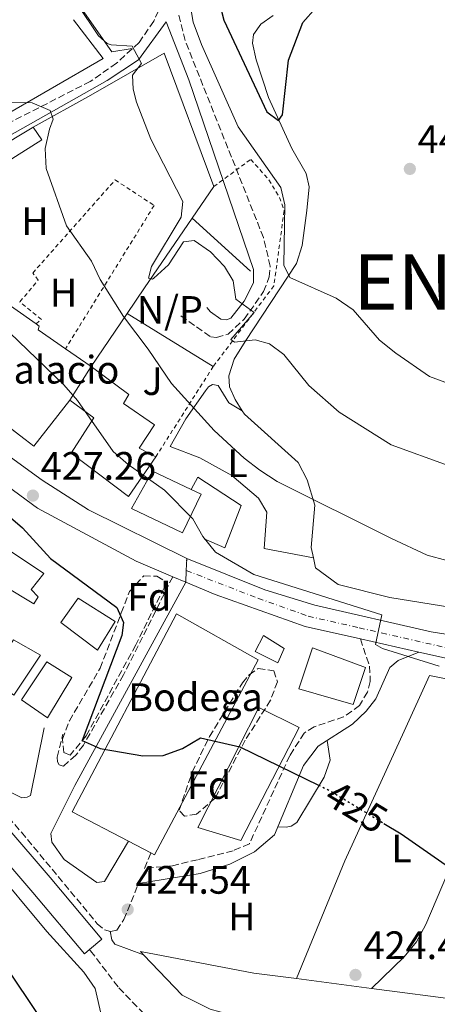
# Model space of a CAD drawing. Units: metres. Extents: x 604107 to 607562, y 4724589 to 4726952.
# Drawn here: x 604325 to 604430, y 4724930 to 4725179 of the extents above; entities that cross this region are included whole.
import ezdxf
from ezdxf.enums import TextEntityAlignment as Align

# ---------------------------------------------------------------- set-up
doc = ezdxf.new("R2010")
doc.units = ezdxf.units.M
doc.header["$MEASUREMENT"] = 0
for name, pattern in [('DGN Style 2', [1.7399219301090239, 1.043953158065414, -0.6959687720436097]), ('DGN Style 3', [2.435890702152634, 1.739921930109024, -0.6959687720436097]), ('DGN Style 4', [2.7856150101045474, 1.391937544087219, -0.6959687720436097, 0.001739921930109024, -0.6959687720436097]), ('DGN Style 5', [1.217945351076317, 0.5219765790327072, -0.6959687720436097])]:
    doc.linetypes.add(name, pattern=pattern)
for name, color, linetype, lineweight in [('Barranco lineal', 142, 'DGN Style 3', 13), ('Camino', 7, 'DGN Style 3', 0), ('Canal de obra', 4, 'Continuous', 13), ('Carretera', 9, 'Continuous', 0), ('Caseta-cabaña', 1, 'Continuous', 0), ('Cierre de vial', 7, 'DGN Style 5', 0), ('Cota de curva de nivel directora', 7, 'Continuous', 0), ('Cota de punto acotado terreno', 7, 'Continuous', 0), ('Curva de nivel directora', 30, 'Continuous', 30), ('Curva de nivel directora no vista', 30, 'DGN Style 5', 30), ('Curva de nivel intermedia', 30, 'Continuous', 0), ('destino de construcciones', 7, 'Continuous', 0), ('Edificio', 1, 'Continuous', 13), ('Eje de carretera', 7, 'DGN Style 4', 0), ('Estanque', 4, 'Continuous', 0), ('Etiqueta de uso rústico', 92, 'Continuous', 0), ('Etiqueta de zona arbolada', 92, 'Continuous', 0), ('Línea  de muro-pared o tapia', 1, 'Continuous', 13), ('Línea de asfalto', 7, 'Continuous', 13), ('Línea de cambio de uso (parcela vista)', 92, 'Continuous', 0), ('Línea de muro de contención', 1, 'Continuous', 13), ('Margen derecho', 7, 'Continuous', 0), ('No Pavimentado', 7, 'Continuous', 0), ('Punto acotado terreno (símbolo)', 7, 'Continuous', 0), ('Tela metálica o alambrada', 7, 'DGN Style 2', 0), ('Texto de Capital de Municipio', 7, 'Continuous', 0), ('Zona ajardinada', 92, 'Continuous', 0), ('Zona arbolada', 92, 'DGN Style 3', 0)]:
    doc.layers.add(name, color=color, linetype=linetype, lineweight=lineweight)
doc.styles.add('Style-Arial', font='arial.ttf')

# ---------------------------------------------------------------- blocks, each defined once
blk = doc.blocks.new('5PATER')
at = {"layer": 'Estanque', "linetype": 'Continuous', "lineweight": 0}
h = blk.add_hatch(color=51, dxfattribs=at)
edge = h.paths.add_edge_path()
edge.add_ellipse((0, 0), major_axis=(-0.1095731443231308, -0.1110710700762829), ratio=0.9994222409660317, start_angle=0, end_angle=360)
blk = doc.blocks.new('*U9')
at = {"layer": 'Carretera', "color": 9, "linetype": 'Continuous', "lineweight": 0}
blk.add_polyline3d([(604601.2100000009, 4724991.199999999, 431.1600000000035), (604548.2800000019, 4725000.050000001, 431.1600000000035), (604436.7699999987, 4725016.960000002, 429.9799999999959), (604425.6900000012, 4725019.449999999, 429.8099999999977), (604410.920000001, 4725022.769999999, 429.5899999999965), (604396.9299999988, 4725025.909999999, 429.3899999999995), (604374.1799999991, 4725033.970000002, 429.0899999999965), (604366.7899999997, 4725037.09, 428.7599999999948), (604366.9100000003, 4725040.08, 428.5099999999948), (604367.0399999999, 4725043.08, 428.25), (604386.7699999998, 4725035.199999998, 429.1399999999995), (604399.420000001, 4725031.27, 429.1399999999995), (604428.8400000005, 4725024.61, 430.0200000000041), (604535.9500000003, 4725007.54, 430.6900000000023), (604549.339999999, 4725005.41, 430.7700000000041), (604619.0000000007, 4724994.310000001, 431.1999999999971)], dxfattribs=at)

msp = doc.modelspace()

# ---------------------------------------------------------------- linework, layer by layer
at = {"layer": 'Barranco lineal', "color": 142, "linetype": 'DGN Style 3', "lineweight": 13}
msp.add_polyline3d([(604342.4600000001, 4724944.289999999, 420.929999999993), (604342.7100000001, 4724943.99, 420.929999999993), (604349.8899999997, 4724934.619999999, 421.2200000000012), (604356.3200000003, 4724927.970000001, 421.5200000000041), (604363.8499999996, 4724923.01, 421.8099999999977), (604373.2599999999, 4724919.66, 421.8099999999977), (604388.1399999997, 4724914.550000001, 422.3999999999942), (604406.0499999998, 4724910.33, 422.3999999999942), (604417.4800000006, 4724907.27, 422.3999999999942), (604424.4900000002, 4724904.789999999, 422.3999999999942), (604432.1900000004, 4724900.680000001, 422.6999999999971), (604442.3399999999, 4724894.850000001, 423.2899999999936), (604453.5800000001, 4724888.380000001, 422.9900000000052), (604463.5899999999, 4724883.699999999, 423.2899999999936), (604472.9199999999, 4724880.66, 422.9900000000052), (604481.0300000003, 4724879.26, 422.9900000000052), (604488.9199999999, 4724878.859999999, 423.2899999999936), (604499.1399999997, 4724879.289999999, 423.2899999999936), (604511.7699999996, 4724879.859999999, 423.2899999999936), (604524.4000000004, 4724881.27, 423.5899999999965), (604540.0499999998, 4724883.039999999, 424.4400000000023)], dxfattribs=at)
at = {"layer": 'Camino', "color": 7, "linetype": 'DGN Style 3', "lineweight": 0}
for points in [[(604355.7899999976, 4725203.83, 444.8000000000029), (604360.2199999976, 4725198.980000002, 445.1000000000058), (604361.9999999991, 4725194.380000002, 444.2400000000052), (604362.1199999999, 4725188.430000001, 443.6199999999955), (604360.9499999986, 4725183.650000001, 442.7899999999936), (604358.690000001, 4725178.87, 442.1499999999942), (604354.9899999973, 4725173.500000001, 439.4900000000054), (604349.2899999976, 4725168.220000002, 438.3099999999976), (604342.6600000003, 4725163.640000002, 436.8300000000018), (604312.0599999984, 4725148, 431.3099999999978), (604291.3999999987, 4725135.850000001, 428.2100000000065), (604253.4600000009, 4725119.77, 424.1399999999995)], [(604365.5599999975, 4725104.420000001, 438.0099999999947), (604373.0900000001, 4725099.070000002, 438.0099999999947), (604374.5499999997, 4725098.900000002, 438.0099999999947), (604377.5100000012, 4725099.800000001, 438.3099999999976), (604381.5700000003, 4725103.550000001, 439.1900000000024), (604386.4499999997, 4725110.540000003, 440.9600000000065), (604387.879999998, 4725114.240000002, 441.850000000006), (604388.1399999995, 4725116.939999999, 441.850000000006), (604386.4400000008, 4725124.160000003, 442.1499999999942), (604366.6200000015, 4725173.99, 443.0299999999989), (604364.9899999975, 4725180.66, 443.0299999999989)], [(604249.8700000013, 4725069.910000001, 422.6000000000058), (604255.5399999997, 4725064.430000001, 422.6000000000058), (604263.6800000002, 4725053.42, 422.6000000000058), (604266.2999999998, 4725042.49, 422.6000000000058), (604269.2300000001, 4725038.4, 422.7500000000001), (604325.2300000003, 4724973.970000001, 423.4799999999959), (604344.4200000016, 4724950.840000001, 424.070000000007), (604346.25, 4724949.280000002, 424.070000000007), (604347.8000000012, 4724948.880000001, 424.070000000007), (604349.3500000002, 4724949.170000002, 424.3699999999953), (604351.1600000008, 4724951.86, 424.6600000000037), (604354.8399999999, 4724960.990000002, 424.179999999993)], [(604363.4899999978, 4725038.480000001, 428.6199999999955), (604351.069999999, 4725013.690000001, 426.679999999993), (604340.9100000003, 4724995.970000002, 424.9199999999984), (604339.0100000004, 4724993.380000001, 424.779999999999), (604335.8099999973, 4724990.630000002, 424.779999999999), (604334.7999999991, 4724990.949999999, 424.779999999999), (604334.3500000021, 4724991.730000001, 424.4799999999959), (604334.2800000006, 4724992.890000002, 424.4799999999959), (604335.7399999979, 4724998.680000001, 424.4799999999959)], [(604410.9200000005, 4725022.77, 429.5899999999965), (604413.2399999984, 4725015.930000001, 429.0000000000001), (604413.4299999984, 4725012.060000001, 428.1199999999953), (604412.7100000009, 4725009.36, 427.8200000000069), (604410.7300000006, 4725005.970000002, 427.229999999996), (604406.6799999981, 4725003.07, 426.6900000000024), (604399.2199999993, 4725000.600000001, 426.0500000000029), (604396.7299999993, 4724999, 425.7599999999949), (604393.1000000016, 4724993.310000001, 425.4600000000063), (604382.8799999979, 4724971.050000002, 424.5700000000071), (604378.7600000007, 4724969.240000002, 424.8699999999955), (604369.7499999985, 4724967.010000001, 424.8699999999955), (604363.4699999976, 4724965.460000002, 424.5700000000071), (604356.3799999976, 4724964.82, 423.979999999996), (604357.949999999, 4724968.720000001, 423.7799999999988)]]:
    msp.add_polyline3d(points, dxfattribs=at)
at = {"layer": 'Canal de obra', "color": 4, "linetype": 'Continuous', "lineweight": 13}
msp.add_polyline3d([(604342.4600000001, 4724944.289999999, 423.2700000000041), (604341.2000000002, 4724943.230000001, 423.2700000000041), (604328.1500000004, 4724958.75, 423.8600000000006), (604281.7400000002, 4725012.74, 422.3899999999995), (604253.1699999999, 4725046.980000001, 422.3899999999995), (604237.9699999997, 4725060.609999999, 422.3899999999995), (604230.4400000004, 4725066.140000001, 422.3899999999995), (604214.5199999996, 4725073.119999999, 422.3899999999995), (604217.1399999997, 4725079.359999999, 422.3899999999995), (604233.4600000001, 4725071.060000001, 422.3899999999995), (604241.5999999996, 4725065.08, 422.3899999999995), (604257.3200000003, 4725050.980000001, 422.3899999999995), (604286.1299999999, 4725016.460000001, 422.3899999999995), (604332.5300000003, 4724962.470000001, 423.8600000000006), (604345.5999999996, 4724946.930000001, 423.2700000000041)], close=True, dxfattribs=at)
msp.add_polyline3d([(604342.4600000001, 4724944.289999999, 423.2700000000041), (604341.2000000002, 4724943.230000001, 423.2700000000041), (604328.1500000004, 4724958.75, 423.8600000000006), (604281.7400000002, 4725012.74, 422.3899999999995), (604253.1699999999, 4725046.980000001, 422.3899999999995), (604237.9699999997, 4725060.609999999, 422.3899999999995), (604230.4400000004, 4725066.140000001, 422.3899999999995), (604214.5199999996, 4725073.119999999, 422.3899999999995), (604217.1399999997, 4725079.359999999, 422.3899999999995), (604233.4600000001, 4725071.060000001, 422.3899999999995), (604241.5999999996, 4725065.08, 422.3899999999995), (604257.3200000003, 4725050.980000001, 422.3899999999995), (604286.1299999999, 4725016.460000001, 422.3899999999995), (604332.5300000003, 4724962.470000001, 423.8600000000006), (604345.5999999996, 4724946.930000001, 423.2700000000041), (604342.4600000001, 4724944.289999999, 423.2700000000041)], dxfattribs=at)
at = {"layer": 'Caseta-cabaña', "color": 1, "linetype": 'Continuous', "lineweight": 0, "extrusion": (-0.02253075306826304, -0.01330806696261999, 0.9996575716313538), "elevation": -76062.00112996007, "flags": 128}
msp.add_lwpolyline([(-3761104.090610208, 2922427.661560096), (-3761104.090610208, 2922416.961275052)], dxfattribs=at)
at = {"layer": 'Caseta-cabaña', "color": 1, "linetype": 'Continuous', "lineweight": 0, "extrusion": (-0.1373751243222268, 0.1795243103692351, 0.9741145195529648), "elevation": 765685.4516959061, "flags": 128}
msp.add_lwpolyline([(-3351439.535398117, -3297552.652802377), (-3351439.535595622, -3297552.656783707), (-3351439.2159973, -3297552.701020712)], dxfattribs=at)
at = {"layer": 'Caseta-cabaña', "color": 1, "linetype": 'Continuous', "lineweight": 0}
for points in [[(604330.4199999999, 4725148.859999999, 437.6499999999942), (604321.2000000002, 4725143.050000001, 437.6499999999942), (604318.7400000002, 4725146.449999999, 436.4700000000012), (604327.9500000002, 4725151.890000001, 436.75), (604328.2300000006, 4725152.050000001, 436.7599999999948)], [(604370.7100000001, 4725059.33, 437.3500000000058), (604365.9600000001, 4725049.600000001, 437.6499999999942), (604353.1100000005, 4725055.76, 437.0599999999977), (604358.4000000004, 4725065.130000001, 436.7599999999948), (604368.1600000003, 4725060.529999999, 437.2299999999959)]]:
    msp.add_polyline3d(points, close=True, dxfattribs=at)
for points in [[(604318.7400000002, 4725146.449999999, 436.4700000000012), (604321.2000000002, 4725143.050000001, 437.6499999999942), (604330.4199999999, 4725148.859999999, 437.6499999999942), (604328.2322000006, 4725152.046800001, 436.7608999999939)], [(604368.1600000003, 4725060.529999999, 437.2299999999959), (604370.7100000001, 4725059.33, 437.3500000000058), (604365.9600000001, 4725049.600000001, 437.6499999999942), (604353.1100000005, 4725055.76, 437.0599999999977), (604358.4000000004, 4725065.130000001, 436.7599999999948), (604368.1600000003, 4725060.529999999, 437.2299999999959)]]:
    msp.add_polyline3d(points, dxfattribs=at)
at = {"layer": 'Cierre de vial', "color": 7, "linetype": 'DGN Style 5', "lineweight": 0, "extrusion": (0.003734543805230999, 0.08618178035168851, 0.9962724295683285), "elevation": 409896.3137261062, "flags": 128}
msp.add_lwpolyline([(-399240.5070773643, -4729043.807434283), (-399240.5070773643, -4729046.821484714)], dxfattribs=at)
at = {"layer": 'Cierre de vial', "color": 7, "linetype": 'DGN Style 5', "lineweight": 0, "extrusion": (0.00333863968747264, 0.08318777177130453, 0.9965282976979444), "elevation": 395510.3414776743, "flags": 128}
msp.add_lwpolyline([(-414399.5867867592, -4728961.77345735), (-414399.5867867591, -4728964.776289348)], dxfattribs=at)
at = {"layer": 'Curva de nivel directora', "color": 30, "linetype": 'Continuous', "lineweight": 30, "flags": 128}
for points, elevation in [([(604375.1500000008, 4725183.970000001), (604376.4299999995, 4725179.140000001), (604387.3099999981, 4725155.970000001), (604390.2699999998, 4725153.76), (604391.2199999996, 4725155.190000001), (604392.7199999995, 4725169.000000002), (604396.3699999994, 4725178.500000001), (604399.6699999986, 4725182.260000001)], 450), ([(604313.9099999992, 4725060.780000002), (604325.4999999986, 4725050.890000001), (604332.5899999986, 4725043.140000001), (604349.3500000002, 4725030.730000001), (604351.04, 4725026.9), (604350.6100000008, 4725023.680000002), (604340.5700000004, 4724997.090000002), (604345.1300000001, 4724995.060000002), (604355.9299999983, 4724993.210000001), (604361.0400000003, 4724993.350000001), (604365.9599999998, 4724995.130000002), (604370.5399999997, 4724997.76), (604380.4500000007, 4724995.5), (604400.3100000002, 4724985.869999999)], 425), ([(604331.2699999998, 4724925.310000001), (604319.8399999992, 4724942.230000001), (604308.8699999988, 4724953.36), (604300.4800000002, 4724959.42), (604295.6399999988, 4724961.060000001), (604289.7400000001, 4724967.510000002), (604280.8599999998, 4724979.99), (604259.639999999, 4724994.310000001), (604250.3299999996, 4724999.050000002), (604235.8700000001, 4725004.060000001), (604217.9900000008, 4725014.060000001), (604207.9599999995, 4725015.359999999), (604183.2699999996, 4725014.880000002), (604179.6699999986, 4725011.16), (604175.2799999987, 4725013.02), (604170.9600000004, 4725016.140000002), (604165.5699999991, 4725022.840000001), (604160.739999999, 4725025.890000002), (604152.5499999992, 4725032.340000001), (604142.4199999993, 4725036.880000004), (604137.5199999999, 4725037.87), (604134.7599999994, 4725037.980000002)], 425), ([(604416.8899999984, 4724976.160000001), (604421.209999999, 4724973.53), (604444.5599999999, 4724957.280000002), (604448.9199999986, 4724938.850000001), (604449.75, 4724928.750000001)], 425)]:
    msp.add_lwpolyline(points, dxfattribs=dict(at, elevation=elevation))
at = {"layer": 'Curva de nivel directora no vista', "color": 30, "linetype": 'DGN Style 5', "lineweight": 30, "elevation": 425, "flags": 128}
msp.add_lwpolyline([(604400.3100000002, 4724985.869999999), (604403.3900000001, 4724984.369999999), (604416.8899999984, 4724976.160000001)], dxfattribs=at)
at = {"layer": 'Curva de nivel intermedia', "color": 30, "linetype": 'Continuous', "lineweight": 0, "flags": 128}
for points, elevation in [([(604433.1500000015, 4725066.579999999), (604418.7000000011, 4725071.859999998), (604405.6000000008, 4725080.06), (604397.8600000005, 4725086.82), (604391.5700000006, 4725094.659999999), (604387.9200000005, 4725097.33), (604384.350000001, 4725098.32), (604379.0800000003, 4725097.739999999), (604378.1399999993, 4725098.449999998), (604384.0800000004, 4725105.289999999), (604379.4500000014, 4725108.609999999), (604378.8099999998, 4725113.279999998), (604376.5999999993, 4725116.88), (604373.0200000008, 4725120.569999999), (604368.9400000017, 4725123.46), (604366.2000000012, 4725123.08), (604362.4300000005, 4725117.26), (604358.6799999998, 4725113.890000001), (604358.3600000002, 4725113.689999999), (604357.35, 4725113.92), (604358.1700000003, 4725116.890000001), (604365.6600000003, 4725129.369999999), (604366.0600000004, 4725133.319999999), (604357.9199999999, 4725149.07), (604354.3500000003, 4725158.42), (604353.4900000021, 4725161.710000001), (604353.310000001, 4725165.199999999), (604355.5900000008, 4725168.189999998), (604353.2599999995, 4725172.58), (604347.9600000001, 4725172.849999999), (604346.8899999993, 4725173.189999999), (604344.690000002, 4725175.15), (604327.9700000007, 4725200.279999998)], 440), ([(604367.8100000005, 4725183.529999998), (604368.6800000002, 4725178.590000001), (604370.7600000009, 4725172.940000001), (604380.0400000014, 4725152.180000001), (604390.8399999996, 4725136.810000001), (604391.87, 4725132.480000001), (604391.5400000014, 4725117.179999999), (604393.1300000007, 4725114.119999999), (604404.8099999995, 4725108.88), (604409.1400000014, 4725105.939999999), (604415.7599999997, 4725098.289999999), (604419.8600000013, 4725095.02), (604428.440000002, 4725089.069999999), (604433.1900000018, 4725087.319999999)], 445), ([(604322.650000001, 4725158.42), (604327.9800000018, 4725158.21), (604332.5300000005, 4725156.279999999), (604333.2700000004, 4725154.07), (604332.3099999991, 4725151.569999999), (604331.2100000017, 4725146.699999999), (604331.5, 4725141.67), (604336.67, 4725127.13), (604342.9199999997, 4725118.180000001), (604345.1600000014, 4725113.59), (604351.0700000012, 4725104.230000001), (604357.2500000015, 4725095.949999999), (604363.1700000003, 4725087.279999999), (604373.9500000007, 4725075.439999999), (604381.5900000005, 4725068.49), (604385.5199999999, 4725065.400000001), (604389.9000000008, 4725062.569999999), (604418.7600000015, 4725048.190000001), (604427.8499999997, 4725043.95), (604437.7800000006, 4725041.259999999)], 435.0000000000001), ([(604319.9400000019, 4725102.369999998), (604336.0100000006, 4725086.98), (604339.3900000004, 4725083.05), (604348.4800000007, 4725070.159999999), (604352.2000000001, 4725066.82), (604361.4500000015, 4725060.340000001), (604368.5700000006, 4725053.159999999), (604371.1299999999, 4725048.630000001), (604374.3399999995, 4725044.679999999), (604383.9599999997, 4725039.06), (604416.380000001, 4725028.869999999), (604414.7600000005, 4725021.399999999), (604416.4800000016, 4725020.34), (604430.8400000005, 4725015.9)], 430)]:
    msp.add_lwpolyline(points, dxfattribs=dict(at, elevation=elevation))
at = {"layer": 'Edificio', "color": 51, "linetype": 'Continuous', "lineweight": 13, "elevation": 435.5800000000018, "flags": 128}
msp.add_lwpolyline([(604317.6299999999, 4725110.34), (604328.9800000006, 4725102.350000001)], dxfattribs=at)
at = {"layer": 'Edificio', "color": 51, "linetype": 'Continuous', "lineweight": 13, "extrusion": (-0.03026997162645248, 0.02081642664512873, 0.9993249747702004), "elevation": 80504.61504767231, "flags": 128}
msp.add_lwpolyline([(-4235766.707724797, -2177970.412317022), (-4235766.707724798, -2177962.518331969)], dxfattribs=at)
at = {"layer": 'Edificio', "color": 51, "linetype": 'Continuous', "lineweight": 13, "extrusion": (-0.07809512278583243, -0.1224739010500472, 0.9893944083926536), "elevation": -625462.4589903958, "flags": 128}
msp.add_lwpolyline([(-2030859.866791355, 4263346.835576783), (-2030859.866791354, 4263336.646523834)], dxfattribs=at)
at = {"layer": 'Edificio', "color": 51, "linetype": 'Continuous', "lineweight": 13, "extrusion": (-0.0675096708675063, -0.0732928854202847, 0.9950229129452899), "elevation": -386678.4254620095, "flags": 128}
msp.add_lwpolyline([(-2756699.711383945, 3865581.579048759), (-2756698.481336475, 3865566.826883385), (-2756728.793861249, 3865564.016947123)], dxfattribs=at)
at = {"layer": 'Edificio', "color": 1, "linetype": 'Continuous', "lineweight": 13}
for points in [[(604342.8799999999, 4725091.619999999, 438.8300000000018), (604337.4600000001, 4725083.119999999, 437.3500000000058), (604328.4199999999, 4725071.49, 435.8800000000047), (604304.2300000006, 4725089.970000001, 435.6000000000058), (604317.6299999999, 4725110.34, 435.5800000000018), (604328.9800000006, 4725102.350000001, 435.5800000000018), (604329.7300000006, 4725101.82, 435.5800000000018), (604329.4400000004, 4725100.869999999, 438.2400000000052), (604336.3799999999, 4725096.09, 438.5399999999936)], [(604337.4600000001, 4725083.119999999, 437.3500000000058), (604342.8799999999, 4725091.619999999, 438.8300000000018), (604352.4400000004, 4725084.550000001, 438.2400000000052), (604351.0499999998, 4725082.279999999, 437.3500000000058), (604358.8600000005, 4725076.9, 436.4700000000012), (604355.0499999998, 4725071.01, 433.5200000000041), (604359.2100000001, 4725068.779999999, 433.5200000000041), (604352.3499999996, 4725058.74, 432.929999999993), (604337.79, 4725069.710000001, 433.2200000000012), (604343.5899999999, 4725078.619999999, 436.1699999999983)], [(604329.5, 4725033.4, 428.1999999999971), (604328.3700000001, 4725031.609999999, 428.1999999999971), (604321.0099999999, 4725036.15, 432.3300000000018), (604316.9500000002, 4725039.24, 430.2700000000041), (604321.2400000002, 4725045.789999999, 431.1499999999942), (604330.9000000004, 4725039.350000001, 430.2700000000041), (604327.6799999997, 4725035.230000001, 429.679999999993)], [(604348.9299999997, 4725027.199999999, 429.9700000000012), (604344.4800000006, 4725019.949999999, 430.2700000000041), (604335.2000000002, 4725026.9, 430.2700000000041), (604339.6100000005, 4725033.100000001, 430.2700000000041)], [(604385.1299999999, 4725017.460000001, 434.1100000000006), (604358.9199999999, 4724968.220000001, 431.4499999999971), (604357.9500000002, 4724968.720000001, 431.4199999999983), (604352.2800000003, 4724971.699999999, 431.2599999999948), (604338.1100000005, 4724979.119999999, 430.8600000000006), (604364.4299999997, 4725029.119999999, 434.6999999999971)], [(604330.1100000005, 4725018.65, 432.3300000000018), (604323.3399999999, 4725008.58, 432.6300000000047), (604316.9800000006, 4725013.15, 432.6300000000047), (604323.2699999996, 4725022.560000001, 432.6300000000047)], [(604391.6600000003, 4725020.33, 432.3300000000018), (604390.04, 4725016.710000001, 432.3300000000018), (604384.3600000005, 4725019.59, 433.2200000000012), (604386.4299999997, 4725023.66, 432.929999999993)], [(604412.2199999997, 4725015.58, 439.4199999999983), (604409.1399999997, 4725006.199999999, 440.3099999999977), (604395.3300000001, 4725010.180000001, 440.8999999999942), (604398.7999999998, 4725020.539999999, 440.6000000000058)], [(604338, 4725013.050000001, 431.7400000000052), (604331.8099999996, 4725002.84, 431.7400000000052), (604325.2599999999, 4725007.42, 431.7400000000052), (604331.6399999997, 4725017.02, 432.6300000000047)], [(604395.4699999997, 4725000.380000001, 430.8600000000006), (604380.7100000001, 4724971.850000001, 432.0399999999936), (604369.8700000001, 4724975.100000001, 431.4499999999971), (604385.2199999997, 4725005.470000001, 431.4499999999971)]]:
    msp.add_polyline3d(points, close=True, dxfattribs=at)
at = {"layer": 'Edificio', "color": 51, "linetype": 'Continuous', "lineweight": 13}
for points in [[(604328.9800000006, 4725102.350000001, 435.5800000000018), (604329.7300000006, 4725101.82, 435.5800000000018), (604329.4400000004, 4725100.869999999, 438.2400000000052), (604336.3799999999, 4725096.09, 438.5399999999936)], [(604342.8799999999, 4725091.619999999, 438.8300000000018), (604352.4400000004, 4725084.550000001, 438.2400000000052), (604351.0499999998, 4725082.279999999, 437.3500000000058), (604358.8600000005, 4725076.9, 436.4700000000012), (604355.0499999998, 4725071.01, 433.5200000000041), (604359.2100000001, 4725068.779999999, 433.5200000000041)], [(604359.2100000001, 4725068.779999999, 433.5200000000041), (604352.3499999996, 4725058.74, 432.929999999993), (604337.79, 4725069.710000001, 433.2200000000012), (604343.5899999999, 4725078.619999999, 436.1699999999983), (604337.4600000001, 4725083.119999999, 437.3500000000058)], [(604328.3700000001, 4725031.609999999, 428.1999999999971), (604321.0099999999, 4725036.15, 432.3300000000018), (604316.9500000002, 4725039.24, 430.2700000000041), (604321.2400000002, 4725045.789999999, 431.1499999999942), (604330.9000000004, 4725039.350000001, 430.2700000000041), (604327.6799999997, 4725035.230000001, 429.679999999993), (604329.5, 4725033.4, 428.1999999999971), (604328.3700000001, 4725031.609999999, 428.1999999999971)], [(604344.4800000006, 4725019.949999999, 430.2700000000041), (604335.2000000002, 4725026.9, 430.2700000000041), (604339.6100000005, 4725033.100000001, 430.2700000000041), (604348.9299999997, 4725027.199999999, 429.9700000000012), (604344.4800000006, 4725019.949999999, 430.2700000000041)], [(604364.4299999997, 4725029.119999999, 434.6999999999971), (604338.1100000005, 4724979.119999999, 430.8600000000006), (604352.2800000003, 4724971.699999999, 431.2599999999948), (604357.9500000002, 4724968.720000001, 431.4199999999983), (604358.9199999999, 4724968.220000001, 431.4499999999971), (604385.1299999999, 4725017.460000001, 434.1100000000006), (604364.4299999997, 4725029.119999999, 434.6999999999971)], [(604323.3399999999, 4725008.58, 432.6300000000047), (604316.9800000006, 4725013.15, 432.6300000000047), (604323.2699999996, 4725022.560000001, 432.6300000000047), (604330.1100000005, 4725018.65, 432.3300000000018), (604323.3399999999, 4725008.58, 432.6300000000047)], [(604390.04, 4725016.710000001, 432.3300000000018), (604384.3600000005, 4725019.59, 433.2200000000012), (604386.4299999997, 4725023.66, 432.929999999993), (604391.6600000003, 4725020.33, 432.3300000000018), (604390.04, 4725016.710000001, 432.3300000000018)], [(604398.7999999998, 4725020.539999999, 440.6000000000058), (604395.3300000001, 4725010.180000001, 440.8999999999942), (604409.1399999997, 4725006.199999999, 440.3099999999977), (604412.2199999997, 4725015.58, 439.4199999999983), (604398.7999999998, 4725020.539999999, 440.6000000000058)], [(604331.8099999996, 4725002.84, 431.7400000000052), (604325.2599999999, 4725007.42, 431.7400000000052), (604331.6399999997, 4725017.02, 432.6300000000047), (604338, 4725013.050000001, 431.7400000000052), (604331.8099999996, 4725002.84, 431.7400000000052)], [(604385.2199999997, 4725005.470000001, 431.4499999999971), (604369.8700000001, 4724975.100000001, 431.4499999999971), (604380.7100000001, 4724971.850000001, 432.0399999999936), (604395.4699999997, 4725000.380000001, 430.8600000000006), (604385.2199999997, 4725005.470000001, 431.4499999999971)]]:
    msp.add_polyline3d(points, dxfattribs=at)
at = {"layer": 'Eje de carretera', "color": 7, "linetype": 'DGN Style 4', "lineweight": 0}
msp.add_polyline3d([(604366.9099999998, 4725040.080000001, 428.5099999999949), (604385.0399999993, 4725033.070000002, 429.1699999999983), (604397.7100000005, 4725028.540000001, 429.2700000000041), (604410.6000000008, 4725025.600000001, 429.5299999999989), (604432.3200000002, 4725020.619999999, 429.9900000000052), (604453.1299999974, 4725017.230000001, 430.1699999999981), (604517.6000000013, 4725007.500000001, 430.7100000000063), (604646.589999999, 4724986.689999999, 432.7500000000001), (604690.4699999979, 4724979.449999999, 435.0700000000069), (604741.249999999, 4724971.32, 437.7200000000012), (604759.5700000008, 4724970.190000001, 437.6399999999995), (604783.1000000006, 4724969.730000001, 437.3399999999965), (604795.7699999996, 4724970.41, 437.2700000000041), (604826.4400000006, 4724970.640000001, 436.6600000000035), (604850.8700000012, 4724972.000000002, 436.350000000006), (604910.2100000008, 4724975.150000001, 435.5700000000071), (604962.6900000006, 4724975.600000001, 436.5399999999936), (604980.1099999994, 4724976.050000002, 436.9700000000012)], dxfattribs=at)
at = {"layer": 'Línea  de muro-pared o tapia', "color": 1, "linetype": 'Continuous', "lineweight": 13, "extrusion": (-0.1343219163314954, -0.01249882952162275, 0.9908589213675296), "elevation": -139800.8023114253, "flags": 128}
msp.add_lwpolyline([(-4648861.938369731, 1030088.491035709), (-4648851.457622193, 1030095.088408749), (-4648838.575422121, 1030066.623338552)], dxfattribs=at)
at = {"layer": 'Línea  de muro-pared o tapia', "color": 1, "linetype": 'Continuous', "lineweight": 13, "extrusion": (-0.09048838977687167, -0.05027845323397837, 0.9946275325246068), "elevation": -291823.3093469281, "flags": 128}
msp.add_lwpolyline([(-3836868.435984919, 2808122.612490678), (-3836868.435984918, 2808122.937070468)], dxfattribs=at)
at = {"layer": 'Línea  de muro-pared o tapia', "color": 1, "linetype": 'Continuous', "lineweight": 13, "extrusion": (-0.1004986234615366, -0.1471521129055652, 0.9839950621572061), "elevation": -755614.4705988822, "flags": 128}
msp.add_lwpolyline([(-2165791.99440565, 4174994.621306004), (-2165791.99440565, 4174984.800644113)], dxfattribs=at)
at = {"layer": 'Línea  de muro-pared o tapia', "color": 1, "linetype": 'Continuous', "lineweight": 13, "extrusion": (-0.827286981223626, 0.5616232464789347, 0.01325064950716585), "elevation": 2153762.10770049, "flags": 128}
msp.add_lwpolyline([(-4248838.144899456, -28097.66360908591), (-4248816.837682756, -28101.52394799939), (-4248809.013306771, -28102.00399014407)], dxfattribs=at)
at = {"layer": 'Línea  de muro-pared o tapia', "color": 1, "linetype": 'Continuous', "lineweight": 13, "extrusion": (-0.03463198528705688, -0.05094057111218309, 0.9981010388782499), "elevation": -261191.0815524411, "flags": 128}
msp.add_lwpolyline([(-2156785.719233223, 4239329.375146577), (-2156785.719233223, 4239313.140858789)], dxfattribs=at)
at = {"layer": 'Línea  de muro-pared o tapia', "color": 1, "linetype": 'Continuous', "lineweight": 13}
msp.add_polyline3d([(604328.2322000006, 4725152.046800001, 437.063599999994), (604342.8300000001, 4725160.16, 438.8000000000029), (604361.3600000005, 4725170.800000001, 444.4100000000035), (604373.8499999996, 4725137.07, 445.3000000000029)], dxfattribs=at)
at = {"layer": 'Línea de asfalto', "color": 7, "linetype": 'Continuous', "lineweight": 13, "extrusion": (-0.0360040317121199, 0.01516533457183868, 0.999236569751026), "elevation": 50325.55993293141, "flags": 128}
msp.add_lwpolyline([(-4589117.121101869, -1276207.776732627), (-4589117.121101869, -1276211.360264406)], dxfattribs=at)
at = {"layer": 'Línea de asfalto', "color": 7, "linetype": 'Continuous', "lineweight": 13, "extrusion": (-0.01417716887770061, 0.003186743443659159, 0.9998944207009246), "elevation": 6918.144293260248, "flags": 128}
msp.add_lwpolyline([(604371.0374508585, 4725021.395794631), (604356.2658162819, 4725024.715811488)], dxfattribs=at)
at = {"layer": 'Línea de asfalto', "color": 7, "linetype": 'Continuous', "lineweight": 13}
for points in [[(604363.4899999978, 4725038.480000001, 428.6199999999955), (604354.2299999996, 4725042.390000002, 428.2100000000065), (604329.2899999995, 4725055.820000002, 427.3200000000071), (604299.4899999978, 4725077.730000001, 425.8399999999965), (604273.5599999975, 4725098.760000001, 424.9600000000065), (604252.1399999999, 4725114.7, 424.3699999999953), (604238.2199999993, 4725123.37, 424.070000000007), (604221.489999999, 4725129.820000002, 424.070000000007), (604213.23, 4725131.92, 424.070000000007), (604184.3899999994, 4725136.45, 422.9299999999931)], [(604259.4800000002, 4725115.390000001, 424.5200000000042), (604269.9799999989, 4725107.750000001, 424.7100000000065), (604295.2299999997, 4725088.440000001, 425.8899999999995), (604330.4899999975, 4725062.900000002, 426.7799999999989), (604342.1700000007, 4725055.420000001, 427.6600000000035), (604367.0399999995, 4725043.08, 428.2500000000001)], [(604367.0399999995, 4725043.08, 428.2500000000001), (604386.7699999993, 4725035.199999999, 429.1399999999995), (604399.4200000005, 4725031.27, 429.1399999999995), (604428.8400000001, 4725024.610000002, 430.0200000000041), (604535.9499999998, 4725007.540000001, 430.6900000000023)], [(604410.9200000005, 4725022.77, 429.5899999999965), (604396.9299999983, 4725025.91, 429.3899999999995), (604374.1799999987, 4725033.970000002, 429.0899999999966), (604366.7899999992, 4725037.09, 428.7599999999948)], [(605492.3099999978, 4724891.41, 442.0399999999937), (605385.530000001, 4724903.560000001, 439.7200000000012), (605339.920000002, 4724909.550000001, 438.8399999999967), (605276.0300000017, 4724920.53, 437.6499999999943), (605169.2999999997, 4724943.270000001, 437.6499999999943), (605146.370000001, 4724948.710000001, 437.3600000000006), (605124.5399999978, 4724955.680000001, 437.0599999999977), (605063.7299999997, 4724980.250000002, 436.7700000000043), (605052.5499999993, 4724984.4, 437.0599999999977), (605047.6099999996, 4724985.150000001, 437.3600000000006), (605031.5799999966, 4724985.010000001, 437.6499999999943), (605018.3099999987, 4724981.130000004, 438.25), (604998.5599999985, 4724973.290000001, 437.6499999999943), (604991.4299999983, 4724971.970000001, 437.6499999999943), (604918.1900000004, 4724971.060000001, 435.5899999999965), (604818.85, 4724967.490000002, 436.7700000000043), (604766.5899999992, 4724966.970000001, 437.9499999999971), (604752.4299999994, 4724967.510000002, 438.5399999999937), (604739.0499999997, 4724968.500000001, 438.25), (604659.8500000003, 4724981.270000001, 433.5200000000041), (604601.2100000004, 4724991.199999999, 431.1600000000035), (604548.2800000013, 4725000.050000001, 431.1600000000035), (604436.7699999983, 4725016.960000004, 429.979999999996), (604425.6900000006, 4725019.45, 429.8099999999978)]]:
    msp.add_polyline3d(points, dxfattribs=at)
at = {"layer": 'Línea de cambio de uso (parcela vista)', "color": 92, "linetype": 'Continuous', "lineweight": 0, "extrusion": (-0.1230833792053323, 0.07179865458033123, 0.9897956531344492), "elevation": 265296.9416902418, "flags": 128}
msp.add_lwpolyline([(-4385954.701741527, -1839750.158501847), (-4385954.701741527, -1839750.152887579)], dxfattribs=at)
at = {"layer": 'Línea de cambio de uso (parcela vista)', "color": 92, "linetype": 'Continuous', "lineweight": 0, "extrusion": (-0.01854163126860434, 0.003565701368270244, 0.9998217309518991), "elevation": 6075.050786250185, "flags": 128}
msp.add_lwpolyline([(-4754162.069457645, -298727.5999004609), (-4754162.069457645, -298727.6051966856)], dxfattribs=at)
at = {"layer": 'Línea de cambio de uso (parcela vista)', "color": 92, "linetype": 'Continuous', "lineweight": 0, "extrusion": (-0.01019563026971959, 0.001328174431368023, 0.999947141141012), "elevation": 538.1336765984497, "flags": 128}
msp.add_lwpolyline([(604386.6674858923, 4724937.932173494), (604367.7064669114, 4724940.402075675)], dxfattribs=at)
at = {"layer": 'Línea de cambio de uso (parcela vista)', "color": 92, "linetype": 'Continuous', "lineweight": 0, "extrusion": (-0.01019493626591092, 0.001328077662952887, 0.9999471483454789), "elevation": 538.095920683586, "flags": 128}
msp.add_lwpolyline([(604410.003021434, 4724934.892465779), (604386.6714677484, 4724937.931668459)], dxfattribs=at)
at = {"layer": 'Línea de cambio de uso (parcela vista)', "color": 92, "linetype": 'Continuous', "lineweight": 0}
for points in [[(604330.5, 4725199.970000001, 440.0800000000018), (604334.6900000004, 4725190.300000001, 440.2400000000052), (604348.0700000003, 4725171.140000001, 439.4900000000052), (604353.2800000003, 4725171.91, 439.4900000000052)], [(604388.9000000004, 4725180.27, 450.7100000000065), (604385.7800000003, 4725178.140000001, 450.7100000000065), (604383.8899999997, 4725175.529999999, 450.7100000000065), (604383.6399999997, 4725173.289999999, 450.7100000000065), (604384.5999999996, 4725169.100000001, 450.7100000000065), (604387.7400000002, 4725159.600000001, 450.5200000000041), (604393.5599999996, 4725146.710000001, 450.1399999999995), (604397.2199999997, 4725140.4, 449.5299999999989), (604397.9500000002, 4725136.980000001, 449.5299999999989), (604397.3499999996, 4725131.029999999, 448.0500000000029), (604396.25, 4725122.220000001, 447.1600000000035), (604394.7599999999, 4725117.609999999, 445.9400000000023), (604381.7800000003, 4725097.91, 438.8000000000029), (604379.0599999996, 4725093.449999999, 437.7200000000012), (604377.7000000002, 4725089.289999999, 437.1199999999953), (604377.8300000001, 4725086.5, 436.5299999999989), (604379.2599999999, 4725083.24, 436.2400000000052), (604381.0652000001, 4725080.432800001, 436.2400000000052)], [(604399.0848000003, 4725043.241000001, 433.5798999999971), (604386.5700000003, 4725045.619999999, 433.2899999999936), (604387.29, 4725054.82, 433.2899999999936), (604385.1600000003, 4725058.33, 433.5800000000018), (604378.4100000003, 4725064.050000001, 433.8800000000047), (604370.3300000001, 4725068.550000001, 433.5800000000018), (604362.8600000005, 4725071.42, 433.2899999999936), (604366.7999999998, 4725078.42, 434.1699999999983), (604371.75, 4725085.49, 435.9400000000023), (604372.54, 4725086.480000001, 435.9400000000023), (604373.5499999998, 4725087.09, 435.9400000000023), (604375.0199999996, 4725086.77, 435.9400000000023), (604377.6799999997, 4725082.4, 435.6499999999942), (604381.0652000001, 4725080.432800001, 436.2391999999964)], [(604381.0652000001, 4725080.432800001, 436.2400000000052), (604381.6200000001, 4725079.57, 436.2400000000052), (604395.1900000004, 4725067.350000001, 435.9400000000023), (604397.5099999999, 4725063, 435.2799999999989), (604399.4199999999, 4725056.550000001, 434.5200000000041), (604398.5199999996, 4725045.869999999, 433.5800000000018), (604399.0848000003, 4725043.241000001, 433.5800000000018)], [(604399.0848000003, 4725043.241000001, 433.5800000000018), (604399.6200000001, 4725040.75, 433.5800000000018), (604405.3099999996, 4725036.51, 433.5800000000018), (604418.3499999996, 4725033.279999999, 433.5800000000018), (604447.0999999996, 4725028.630000001, 435.0599999999977)], [(604394.7899000002, 4724936.949300001, 424.8000000000029), (604407.0099999999, 4724966.710000001, 424.9700000000012), (604422.0300000003, 4724999.5, 426.8500000000058), (604428.4299999997, 4725013.529999999, 428.6399999999995), (604452.8877999998, 4725008.6404, 429.1100000000006)], [(604413.7499000002, 4724934.4794, 425), (604421.9600000001, 4724942.439999999, 425), (604425.0899999999, 4724946.27, 425.070000000007), (604427.5, 4724950.65, 425.2599999999948), (604445.5499999998, 4724993.230000001, 427.0399999999936), (604452.8877999998, 4725008.6404, 429.1152000000002)], [(604390.04, 4724975.34, 424.6100000000006), (604392.2000000002, 4724975.24, 424.6100000000006), (604393.4400000004, 4724975.460000001, 424.6100000000006), (604394.8499999996, 4724976.369999999, 424.6100000000006), (604401.7800000003, 4724987.83, 425.1999999999971), (604403.2999999998, 4724992.15, 425.5), (604402.5199999996, 4724997.119999999, 425.5899999999965)], [(604317.0000999998, 4724966.360099999, 424.107799999998), (604331.6600000003, 4724948.83, 424.429999999993), (604340.9900000002, 4724938.59, 424.429999999993), (604343.8499999996, 4724934.42, 423.9499999999971), (604347.29, 4724919.789999999, 423.8399999999965), (604371.8200000003, 4724912.33, 423.5399999999936), (604374.8899999997, 4724909.51, 423.8399999999965), (604374.7100000001, 4724907.350000001, 423.8399999999965), (604372.9199999999, 4724906.75, 423.8399999999965), (604365.0599999996, 4724909.380000001, 424.1300000000047), (604360.1100000005, 4724910.130000001, 424.7200000000012), (604356.9299999997, 4724909.630000001, 425.0200000000041), (604356.7599999999, 4724908.08, 425.6100000000006), (604357.9100000003, 4724906.91, 425.9100000000035), (604362.6200000001, 4724905.17, 426.1399999999995), (604370.5499999998, 4724903.529999999, 426.2200000000012), (604376.5148, 4724899.6834, 426.0700999999972)], [(604356.0698999995, 4724942.989900001, 424.3300000000018), (604348.8200000003, 4724945.699999999, 424.3300000000018), (604348.1299999999, 4724946.789999999, 424.3300000000018), (604347.6399999997, 4724948.92, 424.070000000007)], [(604394.7899000002, 4724936.949300001, 424.8015000000014), (604384.0300000003, 4724938.350000001, 424.6900000000023), (604355.3200000003, 4724943.77, 424.3500000000058), (604356.0698999995, 4724942.989900001, 424.3252000000066)], [(604356.0698999995, 4724942.989900001, 424.3252000000066), (604365.9199999999, 4724932.74, 424), (604372.9800000006, 4724929.210000001, 424.2400000000052), (604424.2599999999, 4724915.130000001, 424.4700000000012), (604431.8399999999, 4724912.140000001, 424.6499999999942), (604453.3200000003, 4724901.460000001, 425.5299999999989), (604453.7000000002, 4724906.58, 426.1399999999995)]]:
    msp.add_polyline3d(points, dxfattribs=at)
at = {"layer": 'Línea de muro de contención', "color": 1, "linetype": 'Continuous', "lineweight": 13, "extrusion": (-0.0218985679187042, 0.01984048750015846, 0.9995633085397172), "elevation": 80955.619283009, "flags": 128}
msp.add_lwpolyline([(-3907451.898022281, -2723485.29050084), (-3907451.898022281, -2723465.324224271)], dxfattribs=at)
at = {"layer": 'Línea de muro de contención', "color": 1, "linetype": 'Continuous', "lineweight": 13, "elevation": 437.9100000000035, "flags": 128}
msp.add_lwpolyline([(604351.9900000002, 4725105.02), (604373.75, 4725091.630000001)], dxfattribs=at)
at = {"layer": 'Línea de muro de contención', "color": 1, "linetype": 'Continuous', "lineweight": 13}
msp.add_polyline3d([(604368.1600000003, 4725060.529999999, 431.7299999999959), (604369.8200000003, 4725063.609999999, 431.7299999999959), (604380.8099999996, 4725056.529999999, 431.7299999999959), (604376.6699999999, 4725045.810000001, 430.25), (604371.4299999997, 4725048.109999999, 429.3600000000006)], dxfattribs=at)
at = {"layer": 'Margen derecho', "color": 7, "linetype": 'Continuous', "lineweight": 0}
for points in [[(604259.4800000002, 4725115.390000001, 424.4299999999931), (604262.6099999995, 4725118.529999999, 425.020000000004), (604269.3099999984, 4725122.790000002, 425.6100000000006), (604296.9200000018, 4725135.109999999, 428.8600000000007), (604310.0100000009, 4725143.100000001, 430.6300000000048), (604346.9299999995, 4725163.830000003, 437.4199999999984), (604354.8799999978, 4725169.090000001, 440.0800000000019), (604361.8700000016, 4725178.680000001, 442.7400000000054), (604367.6000000006, 4725164.070000002, 443.0299999999989), (604383.8799999993, 4725116.140000002, 442.1499999999942), (604383.9200000018, 4725112.730000001, 441.2599999999948), (604381.5399999992, 4725108.11, 440.0800000000019), (604378.1700000007, 4725103.810000001, 438.8999999999942), (604377.0799999976, 4725103.360000002, 438.3099999999976), (604375.6900000018, 4725103.609999999, 438.0099999999947), (604372.9999999984, 4725105.42, 438.0099999999947), (604372.0799999975, 4725106.510000001, 438.0099999999947)], [(604331.0300000006, 4725000.279999999, 424.1900000000024), (604327.5199999993, 4724983.210000001, 424.1900000000024), (604326.7399999968, 4724982.76, 424.1900000000024), (604325.350000001, 4724982.619999999, 423.8899999999995), (604319.2699999991, 4724985.620000001, 423.8899999999995), (604272.3999999973, 4725039.540000002, 422.7100000000063), (604269.7399999975, 4725044.600000001, 422.7100000000063), (604267.8799999979, 4725051.510000002, 422.7100000000063), (604265.7600000012, 4725056.100000001, 422.7100000000063), (604255.6099999989, 4725069.050000001, 422.4199999999984), (604251.9999999991, 4725072.110000002, 422.4199999999984)], [(604352.2800000005, 4724971.7, 423.7799999999988), (604346.2099999997, 4724961.470000002, 423.7799999999988), (604344.3500000001, 4724961.25, 423.7799999999988), (604336.0500000009, 4724967.070000002, 423.7799999999988), (604332.9299999983, 4724971.470000002, 423.7799999999988), (604332.7199999982, 4724973.610000002, 423.7799999999988), (604338.7399999975, 4724985.760000002, 424.179999999993), (604366.7899999992, 4725037.09, 428.7599999999948)], [(604354.8399999999, 4724960.990000002, 424.179999999993), (604370.4200000013, 4724963.540000002, 424.179999999993), (604377.9600000005, 4724965.850000001, 424.179999999993), (604384.1799999988, 4724968.960000002, 424.179999999993), (604389.1799999989, 4724973.32, 424.4799999999959), (604396.5700000006, 4724990.810000001, 425.6600000000035), (604400.2600000009, 4724995.650000002, 425.3600000000007), (604408.9099999989, 4725001.28, 426.2500000000001), (604412.4299999992, 4725004.49, 426.8399999999965), (604414.8599999989, 4725007.640000002, 428.0200000000042), (604418.3500000002, 4725015.580000001, 428.9100000000037), (604420.4600000002, 4725017.330000001, 429.5), (604425.6900000006, 4725019.45, 429.8099999999978)]]:
    msp.add_polyline3d(points, dxfattribs=at)
at = {"layer": 'Tela metálica o alambrada', "color": 7, "linetype": 'DGN Style 2', "lineweight": 0, "extrusion": (-0.08112019639345491, -0.1274825644920374, 0.9885179358451829), "elevation": -650961.021676432, "flags": 128}
msp.add_lwpolyline([(-2026776.961023619, 4261476.69613548), (-2026776.961023619, 4261449.297710341)], dxfattribs=at)
at = {"layer": 'Tela metálica o alambrada', "color": 7, "linetype": 'DGN Style 2', "lineweight": 0}
for points in [[(604373.8499999996, 4725137.07, 444.2100000000065), (604383.2100000001, 4725143.939999999, 444.5099999999948), (604387.7999999998, 4725138.779999999, 444.5099999999948), (604390.4600000001, 4725134.34, 444.8000000000029), (604391.6600000003, 4725131, 444.8000000000029), (604389.0599999996, 4725111.99, 444.5099999999948), (604373.75, 4725091.630000001, 437.7200000000012)], [(604328.9800000006, 4725102.350000001, 434.070000000007), (604330.3099999996, 4725103.49, 434.070000000007), (604324.8600000005, 4725107.960000001, 433.7799999999989), (604329.4900000002, 4725113.41, 434.070000000007), (604328.1100000005, 4725115.210000001, 434.070000000007), (604348.9500000002, 4725138.74, 438.2100000000065), (604358.79, 4725132.289999999, 439.0899999999965), (604336.3799999999, 4725096.09, 434.070000000007)]]:
    msp.add_polyline3d(points, dxfattribs=at)
at = {"layer": 'Zona arbolada', "color": 92, "linetype": 'DGN Style 3', "lineweight": 0}
for points in [[(604341.6500000004, 4724998.32, 425.2899999999936), (604337.5700000003, 4724993.41, 424.9900000000052), (604335.9600000001, 4724994.050000001, 424.3999999999942), (604335.5999999996, 4724997.460000001, 424.3999999999942), (604337.3899999997, 4725002.109999999, 424.3999999999942), (604345.1600000003, 4725015.390000001, 424.3999999999942), (604350.5, 4725029.34, 425.5800000000018), (604352.5700000003, 4725034.74, 427.0599999999977), (604356.1699999999, 4725038.720000001, 427.6499999999942), (604359.5, 4725038.609999999, 427.9400000000023), (604361.3499999996, 4725037.430000001, 427.9400000000023), (604361.3300000001, 4725035.730000001, 427.9400000000023), (604354.1299999999, 4725021.25, 427.3500000000058)], [(604369.5300000003, 4724978.51, 429.1300000000047), (604366.5099999999, 4724978, 429.1300000000047), (604365.1299999999, 4724979.49, 429.4199999999983), (604368.4100000003, 4724989.130000001, 429.1300000000047), (604372.79, 4724998.100000001, 429.2599999999948), (604381.0999999996, 4725011.680000001, 429.4199999999983), (604382.8399999999, 4725013.74, 429.4199999999983), (604385.0999999996, 4725015.27, 429.4199999999983), (604389.04, 4725014.76, 429.1300000000047), (604389.9400000004, 4725011.960000001, 429.1300000000047), (604388.2100000001, 4725007.279999999, 429.1300000000047), (604381.8099999996, 4724997.189999999, 429.1300000000047), (604374.2199999997, 4724982.57, 429.1300000000047)]]:
    msp.add_polyline3d(points, close=True, dxfattribs=at)
for points in [[(604337.5700000003, 4724993.41, 424.9900000000052), (604335.9600000001, 4724994.050000001, 424.3999999999942), (604335.5999999996, 4724997.460000001, 424.3999999999942), (604337.3899999997, 4725002.109999999, 424.3999999999942), (604345.1600000003, 4725015.390000001, 424.3999999999942), (604350.5, 4725029.34, 425.5800000000018), (604352.5700000003, 4725034.74, 427.0599999999977), (604356.1699999999, 4725038.720000001, 427.6499999999942), (604359.5, 4725038.609999999, 427.9400000000023), (604361.3499999996, 4725037.430000001, 427.9400000000023), (604361.3300000001, 4725035.730000001, 427.9400000000023), (604354.1299999999, 4725021.25, 427.3500000000058), (604341.6500000004, 4724998.32, 425.2899999999936), (604337.5700000003, 4724993.41, 424.9900000000052)], [(604366.5099999999, 4724978, 429.1300000000047), (604365.1299999999, 4724979.49, 429.4199999999983), (604368.4100000003, 4724989.130000001, 429.1300000000047), (604372.79, 4724998.100000001, 429.2599999999948), (604381.0999999996, 4725011.680000001, 429.4199999999983), (604382.8399999999, 4725013.74, 429.4199999999983), (604385.0999999996, 4725015.27, 429.4199999999983), (604389.04, 4725014.76, 429.1300000000047), (604389.9400000004, 4725011.960000001, 429.1300000000047), (604388.2100000001, 4725007.279999999, 429.1300000000047), (604381.8099999996, 4724997.189999999, 429.1300000000047), (604374.2199999997, 4724982.57, 429.1300000000047), (604369.5300000003, 4724978.51, 429.1300000000047), (604366.5099999999, 4724978, 429.1300000000047)]]:
    msp.add_polyline3d(points, dxfattribs=at)

# ---------------------------------------------------------------- block references
at = {"layer": 'Carretera', "color": 9, "linetype": 'Continuous', "lineweight": 0}
msp.add_blockref('*U9', (0, 0), dxfattribs=at)
at = {"layer": 'Punto acotado terreno (símbolo)', "color": 7, "linetype": 'Continuous', "lineweight": 0, "xscale": 10, "yscale": 10, "zscale": 10}
for p in [(604423.4299999987, 4725141.529999999, 447.679999999993), (604328.1499999973, 4725058.99, 427.2599999999948), (604352.1099999985, 4724954.410000001, 424.5399999999941), (604409.6900000012, 4724937.890000001, 424.4100000000039)]:
    msp.add_blockref('5PATER', p, dxfattribs=at)

# ---------------------------------------------------------------- texts
at = {"layer": 'Cota de curva de nivel directora', "color": 7, "linetype": 'Continuous', "lineweight": 0, "style": 'Style-Arial'}
msp.add_text('425', height=7.000000000000002, rotation=328.67722, dxfattribs=at).set_placement((604409.9482707614, 4724980.381883116, 425), align=Align.MIDDLE_CENTER)
at = {"layer": 'Cota de punto acotado terreno', "color": 7, "linetype": 'Continuous', "lineweight": 0, "style": 'Style-Arial'}
for s, p in [('447.68', (604425.4099999995, 4725145.529999999, 447.679999999993)), ('427.26', (604330.1299999983, 4725062.990000002, 427.2599999999948)), ('424.54', (604354.0899999993, 4724958.410000001, 424.5399999999936)), ('424.41', (604411.7700000004, 4724941.890000001, 424.4100000000035))]:
    msp.add_text(s, height=7.000000000000002, dxfattribs=at).set_placement(p)
at = {"layer": 'destino de construcciones', "color": 7, "linetype": 'Continuous', "lineweight": 0, "style": 'Style-Arial'}
for s, p in [('Palacio', (604333.611695697, 4725090.800010002, 429.25)), ('Bodega', (604369.2525466586, 4725008.070010003, 426.1300000000047))]:
    msp.add_text(s, height=7.000000000000002, dxfattribs=at).set_placement(p, align=Align.MIDDLE_CENTER)
at = {"layer": 'Etiqueta de uso rústico', "color": 92, "linetype": 'Continuous', "lineweight": 0, "style": 'Style-Arial'}
for s, p in [('H', (604328.6716459884, 4725128.300010001, 433.8000000000029)), ('H', (604335.9116459881, 4725110.260009999, 433.1399999999995)), ('L', (604379.8814203775, 4725067.150010003, 434.4100000000035)), ('L', (604421.32142038, 4724969.83001, 425.0299999999989)), ('H', (604380.9616459882, 4724952.660010002, 424.7700000000041))]:
    msp.add_text(s, height=7.000000000000002, dxfattribs=at).set_placement(p, align=Align.MIDDLE_CENTER)
at = {"layer": 'Etiqueta de zona arbolada', "color": 92, "linetype": 'Continuous', "lineweight": 0, "style": 'Style-Arial'}
for p in [(604357.5474413645, 4725033.390010001, 426.6499999999942), (604372.6974413669, 4724985.850009999, 424.9499999999971)]:
    msp.add_text('Fd', height=7.000000000000002, dxfattribs=at).set_placement(p, align=Align.MIDDLE_CENTER)
at = {"layer": 'No Pavimentado', "color": 7, "linetype": 'Continuous', "lineweight": 0, "style": 'Style-Arial'}
msp.add_text('N/P', height=7.000000000000002, dxfattribs=at).set_placement((604362.7618769889, 4725105.890010002, 438.25), align=Align.MIDDLE_CENTER)
at = {"layer": 'Texto de Capital de Municipio', "color": 7, "linetype": 'Continuous', "lineweight": 0, "style": 'Style-Arial'}
msp.add_text('ENÉRIZ', height=14, dxfattribs=at).set_placement((604409.1400000006, 4725105.939999999, 445))
at = {"layer": 'Zona ajardinada', "color": 92, "linetype": 'Continuous', "lineweight": 0, "style": 'Style-Arial'}
msp.add_text('J', height=7.000000000000002, dxfattribs=at).set_placement((604358.4069051336, 4725087.920010001, 433.9799999999959), align=Align.MIDDLE_CENTER)

doc.saveas('drawing.dxf')
